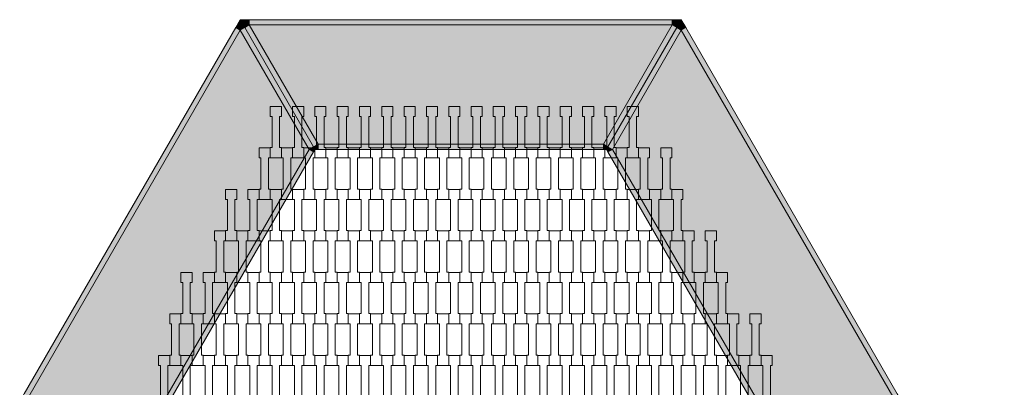
# Model space of a CAD drawing. Units: millimetres. Extents: x 82647 to 93147, y -7722 to 7128.
# Drawn here: x 87150 to 89048, y 1500 to 2208 of the extents above; entities that cross this region are included whole.
import ezdxf

# ---------------------------------------------------------------- set-up
doc = ezdxf.new("R2010")
doc.units = ezdxf.units.MM
doc.header["$MEASUREMENT"] = 0
doc.layers.add('8-Hexo13', color=7, linetype='Continuous')
doc.layers.add('InterSystem-dimension', color=7, linetype='Continuous')
doc.dimstyles.new('GENERATED_STYLE__1', dxfattribs={"dimtxt": 100, "dimasz": 91.78744, "dimexe": 0.18, "dimexo": 50, "dimgap": 0.09, "dimtad": 1, "dimdec": 0, "dimzin": 0, "dimdsep": 46, "dimtxsty": 'Standard', "dimblk": 'ARROWHEAD_5', "dimblk1": 'ARROWHEAD_5', "dimblk2": 'ARROWHEAD_5', "dimcen": 0.09, "dimclrd": 7, "dimclre": 7, "dimclrt": 7, "dimadec": 1, "dimazin": 0, "dimtfac": 1, "dimtdec": 4, "dimtmove": 0, "dimatfit": 3, "dimfxl": 0, "dimtolj": 1, "dimtzin": 0, "dimarcsym": 0})

# ---------------------------------------------------------------- blocks, each defined once
blk = doc.blocks.new('*D1')
at = {"layer": 'InterSystem-dimension', "linetype": 'Continuous', "lineweight": 13}
for points in [[(92382, 4930.6), (92357, 4837.3), (92407, 4837.3)], [(92382, -4930.6), (92407, -4837.3), (92357, -4837.3)]]:
    blk.add_hatch(color=7, dxfattribs=at).paths.add_polyline_path(points)
at = {"layer": 'InterSystem-dimension', "color": 7, "linetype": 'Continuous', "lineweight": 13}
for p, q in [((92472.6, 4930.6), (88330.7, 4930.6)), ((92382, 4930.6), (92357, 4837.3)), ((92382, 4930.6), (92407, 4837.3)), ((92407, 4837.3), (92357, 4837.3)), ((92382, -4837.3), (92382, 4837.3)), ((92382, -4930.6), (92357, -4837.3)), ((92357, -4837.3), (92407, -4837.3)), ((92382, -4930.6), (92407, -4837.3)), ((92472.6, -4930.6), (88330.7, -4930.6))]:
    blk.add_line(p, q, dxfattribs=at)
at = {"layer": 'InterSystem-dimension', "color": 7, "lineweight": 13, "insert": (92362, -151.7), "char_height": 100, "attachment_point": 7, "rotation": 90}
blk.add_mtext('\\A1;{\\pql;\\Ftxt.shx|c238;9861}', dxfattribs=at)
blk = doc.blocks.new('ARROWHEAD_5')
at = {"linetype": 'Continuous', "lineweight": 0}
blk.add_hatch(color=0, dxfattribs=at).paths.add_polyline_path([(-1, 0.2679), (0, 0), (-1, -0.2679)])
at = {"color": 0, "linetype": 'Continuous', "lineweight": 0}
blk.add_line((0, 0), (-1, 0), dxfattribs=at)
blk = doc.blocks.new('*D5')
at = {"layer": 'InterSystem-dimension', "linetype": 'Continuous', "lineweight": 13}
for points in [[(91735.6, 3680.6), (91710.6, 3587.3), (91760.6, 3587.3)], [(91735.6, -3680.6), (91760.6, -3587.3), (91710.6, -3587.3)]]:
    blk.add_hatch(color=7, dxfattribs=at).paths.add_polyline_path(points)
at = {"layer": 'InterSystem-dimension', "color": 7, "linetype": 'Continuous', "lineweight": 13}
for p, q in [((91826.2, 3680.6), (88475, 3680.6)), ((91735.6, 3680.6), (91710.6, 3587.3)), ((91735.6, 3680.6), (91760.6, 3587.3)), ((91760.6, 3587.3), (91710.6, 3587.3)), ((91735.6, -3587.3), (91735.6, 3587.3)), ((91735.6, -3680.6), (91710.6, -3587.3)), ((91710.6, -3587.3), (91760.6, -3587.3)), ((91735.6, -3680.6), (91760.6, -3587.3)), ((91826.2, -3680.6), (88475, -3680.6))]:
    blk.add_line(p, q, dxfattribs=at)
at = {"layer": 'InterSystem-dimension', "color": 7, "lineweight": 13, "insert": (91715.6, -151.7), "char_height": 100, "attachment_point": 7, "rotation": 90}
blk.add_mtext('\\A1;{\\pql;\\Ftxt.shx|c238;7361}', dxfattribs=at)

msp = doc.modelspace()

# ---------------------------------------------------------------- hatches: boundary and pattern name
at = {"layer": '8-Hexo13', "linetype": 'Continuous', "lineweight": 13}
for points in [[(87575, 2188.4), (87575, 2208.4), (87566.3, 2193.4)], [(87575, 2188.4), (87583.7, 2193.4), (87575, 2208.4)], [(87592.3, 2198.4), (87575, 2208.4), (87583.7, 2193.4)], [(87575, 2208.4), (87592.3, 2198.4), (87592.3, 2208.4)], [(87592.3, 2198.4), (88407.7, 2198.4), (88407.7, 2208.4), (87592.3, 2208.4)], [(88425, 2208.4), (88407.7, 2208.4), (88407.7, 2198.4)], [(88407.7, 2198.4), (88416.3, 2193.4), (88425, 2208.4)], [(88425, 2188.4), (88425, 2208.4), (88416.3, 2193.4)], [(88425, 2188.4), (88433.7, 2193.4), (88425, 2208.4)], [(87167.3, 1482.2), (87575, 2188.4), (87566.3, 2193.4), (87158.7, 1487.2)], [(87575, 2188.4), (87167.3, 1482.2), (87432.9, 1482.2), (87707.8, 1958.4)], [(87707.8, 1958.4), (87716.5, 1963.4), (87583.7, 2193.4), (87575, 2188.4)], [(87716.5, 1963.4), (87725.1, 1968.4), (87592.3, 2198.4), (87583.7, 2193.4)], [(88274.9, 1968.4), (88407.7, 2198.4), (87592.3, 2198.4), (87725.1, 1968.4)], [(88283.5, 1963.4), (88416.3, 2193.4), (88407.7, 2198.4), (88274.9, 1968.4)], [(88283.5, 1963.4), (88292.2, 1958.4), (88425, 2188.4), (88416.3, 2193.4)], [(88832.7, 1482.2), (88425, 2188.4), (88292.2, 1958.4), (88567.1, 1482.2)], [(88832.7, 1482.2), (88841.3, 1487.2), (88433.7, 2193.4), (88425, 2188.4)], [(87441.6, 1477.2), (87716.5, 1953.4), (87707.8, 1958.4), (87432.9, 1482.2)], [(87707.8, 1958.4), (87719.3, 1958.4), (87716.5, 1963.4)], [(87719.3, 1958.4), (87707.8, 1958.4), (87716.5, 1953.4)], [(87719.3, 1958.4), (87725.1, 1968.4), (87716.5, 1963.4)], [(87719.3, 1958.4), (87725.1, 1958.4), (87725.1, 1968.4)], [(87725.1, 1958.4), (88274.9, 1958.4), (88274.9, 1968.4), (87725.1, 1968.4)], [(88274.9, 1958.4), (88280.7, 1958.4), (88274.9, 1968.4)], [(88274.9, 1968.4), (88280.7, 1958.4), (88283.5, 1963.4)], [(88292.2, 1958.4), (88283.5, 1963.4), (88280.7, 1958.4)], [(88283.5, 1953.4), (88292.2, 1958.4), (88280.7, 1958.4)], [(88283.5, 1953.4), (88558.4, 1477.2), (88567.1, 1482.2), (88292.2, 1958.4)]]:
    msp.add_hatch(color=255, dxfattribs=at).paths.add_polyline_path(points)

# ---------------------------------------------------------------- linework, layer by layer
at = {"layer": '8-Hexo13', "color": 7, "linetype": 'Continuous', "lineweight": 13, "flags": 128}
for points in [[(87575, 2208.4), (87566.3, 2193.4), (87158.7, 1487.2), (87150, 1472.2)], [(87575, 2208.4), (87583.7, 2193.4), (87716.5, 1963.4), (87719.3, 1958.4)], [(87575, 2208.4), (87575, 2188.4)], [(87575, 2208.4), (87583.7, 2193.4), (87716.5, 1963.4), (87719.3, 1958.4)], [(87575, 2208.4), (87592.3, 2198.4)], [(87575, 2208.4), (87592.3, 2208.4), (88407.7, 2208.4), (88425, 2208.4)], [(87592.3, 2198.4), (87592.3, 2208.4)], [(88280.7, 1958.4), (88283.5, 1963.4), (88416.3, 2193.4), (88425, 2208.4)], [(88280.7, 1958.4), (88283.5, 1963.4), (88416.3, 2193.4), (88425, 2208.4)], [(88425, 2208.4), (88407.7, 2198.4)], [(88407.7, 2198.4), (88407.7, 2208.4)], [(88850, 1472.2), (88841.3, 1487.2), (88433.7, 2193.4), (88425, 2208.4)], [(88425, 2208.4), (88425, 2188.4)], [(87575, 2188.4), (87167.3, 1482.2)], [(87575, 2188.4), (87566.3, 2193.4)], [(87575, 2188.4), (87583.7, 2193.4)], [(87707.8, 1958.4), (87575, 2188.4)], [(87592.3, 2198.4), (87583.7, 2193.4)], [(87592.3, 2198.4), (88407.7, 2198.4)], [(87725.1, 1968.4), (87592.3, 2198.4)], [(88274.9, 1968.4), (88407.7, 2198.4)], [(88292.2, 1958.4), (88425, 2188.4)], [(88407.7, 2198.4), (88416.3, 2193.4)], [(88425, 2188.4), (88416.3, 2193.4)], [(88425, 2188.4), (88433.7, 2193.4)], [(88832.7, 1482.2), (88425, 2188.4)], [(87707.8, 1958.4), (87432.9, 1482.2)], [(87719.3, 1958.4), (87716.5, 1953.4), (87441.6, 1477.2), (87438.7, 1472.2)], [(87716.5, 1963.4), (87707.8, 1958.4)], [(87719.3, 1958.4), (87707.8, 1958.4)], [(87707.8, 1958.4), (87716.5, 1953.4)], [(87716.5, 1963.4), (87725.1, 1968.4)], [(87719.3, 1958.4), (87725.1, 1968.4)], [(88280.7, 1958.4), (88274.9, 1958.4), (87725.1, 1958.4), (87719.3, 1958.4)], [(87725.1, 1968.4), (87725.1, 1958.4)], [(87725.1, 1968.4), (88274.9, 1968.4)], [(88274.9, 1968.4), (88280.7, 1958.4)], [(88274.9, 1968.4), (88283.5, 1963.4)], [(88274.9, 1958.4), (88274.9, 1968.4)], [(88561.3, 1472.2), (88558.4, 1477.2), (88283.5, 1953.4), (88280.7, 1958.4)], [(88292.2, 1958.4), (88280.7, 1958.4)], [(88292.2, 1958.4), (88283.5, 1963.4)], [(88283.5, 1953.4), (88292.2, 1958.4)], [(88567.1, 1482.2), (88292.2, 1958.4)]]:
    msp.add_lwpolyline(points, dxfattribs=at)
for points in [[(87654.3, 1941.9), (87632.8, 1941.9), (87632.8, 1961.9), (87636.3, 1961.9), (87636.3, 2021.9), (87632.8, 2021.9), (87632.8, 2041.2), (87654.3, 2041.2), (87654.3, 2021.9), (87650.8, 2021.9), (87650.8, 1961.9), (87654.3, 1961.9)], [(87697.3, 1941.9), (87675.8, 1941.9), (87675.8, 1961.9), (87679.3, 1961.9), (87679.3, 2021.9), (87675.8, 2021.9), (87675.8, 2041.2), (87697.3, 2041.2), (87697.3, 2021.9), (87693.8, 2021.9), (87693.8, 1961.9), (87697.3, 1961.9)], [(87740.3, 1941.9), (87718.8, 1941.9), (87718.8, 1961.9), (87722.3, 1961.9), (87722.3, 2021.9), (87718.8, 2021.9), (87718.8, 2041.2), (87740.3, 2041.2), (87740.3, 2021.9), (87736.8, 2021.9), (87736.8, 1961.9), (87740.3, 1961.9)], [(87783.3, 1941.9), (87761.8, 1941.9), (87761.8, 1961.9), (87765.3, 1961.9), (87765.3, 2021.9), (87761.8, 2021.9), (87761.8, 2041.2), (87783.3, 2041.2), (87783.3, 2021.9), (87779.8, 2021.9), (87779.8, 1961.9), (87783.3, 1961.9)], [(87826.3, 1941.9), (87804.8, 1941.9), (87804.8, 1961.9), (87808.3, 1961.9), (87808.3, 2021.9), (87804.8, 2021.9), (87804.8, 2041.2), (87826.3, 2041.2), (87826.3, 2021.9), (87822.8, 2021.9), (87822.8, 1961.9), (87826.3, 1961.9)], [(87869.3, 1941.9), (87847.8, 1941.9), (87847.8, 1961.9), (87851.3, 1961.9), (87851.3, 2021.9), (87847.8, 2021.9), (87847.8, 2041.2), (87869.3, 2041.2), (87869.3, 2021.9), (87865.8, 2021.9), (87865.8, 1961.9), (87869.3, 1961.9)], [(87912.3, 1941.9), (87890.8, 1941.9), (87890.8, 1961.9), (87894.3, 1961.9), (87894.3, 2021.9), (87890.8, 2021.9), (87890.8, 2041.2), (87912.3, 2041.2), (87912.3, 2021.9), (87908.8, 2021.9), (87908.8, 1961.9), (87912.3, 1961.9)], [(87955.3, 1941.9), (87933.8, 1941.9), (87933.8, 1961.9), (87937.3, 1961.9), (87937.3, 2021.9), (87933.8, 2021.9), (87933.8, 2041.2), (87955.3, 2041.2), (87955.3, 2021.9), (87951.8, 2021.9), (87951.8, 1961.9), (87955.3, 1961.9)], [(87998.3, 1941.9), (87976.8, 1941.9), (87976.8, 1961.9), (87980.3, 1961.9), (87980.3, 2021.9), (87976.8, 2021.9), (87976.8, 2041.2), (87998.3, 2041.2), (87998.3, 2021.9), (87994.8, 2021.9), (87994.8, 1961.9), (87998.3, 1961.9)], [(88041.3, 1941.9), (88019.8, 1941.9), (88019.8, 1961.9), (88023.3, 1961.9), (88023.3, 2021.9), (88019.8, 2021.9), (88019.8, 2041.2), (88041.3, 2041.2), (88041.3, 2021.9), (88037.8, 2021.9), (88037.8, 1961.9), (88041.3, 1961.9)], [(88084.3, 1941.9), (88062.8, 1941.9), (88062.8, 1961.9), (88066.3, 1961.9), (88066.3, 2021.9), (88062.8, 2021.9), (88062.8, 2041.2), (88084.3, 2041.2), (88084.3, 2021.9), (88080.8, 2021.9), (88080.8, 1961.9), (88084.3, 1961.9)], [(88127.3, 1941.9), (88105.8, 1941.9), (88105.8, 1961.9), (88109.3, 1961.9), (88109.3, 2021.9), (88105.8, 2021.9), (88105.8, 2041.2), (88127.3, 2041.2), (88127.3, 2021.9), (88123.8, 2021.9), (88123.8, 1961.9), (88127.3, 1961.9)], [(88170.3, 1941.9), (88148.8, 1941.9), (88148.8, 1961.9), (88152.3, 1961.9), (88152.3, 2021.9), (88148.8, 2021.9), (88148.8, 2041.2), (88170.3, 2041.2), (88170.3, 2021.9), (88166.8, 2021.9), (88166.8, 1961.9), (88170.3, 1961.9)], [(88213.3, 1941.9), (88191.8, 1941.9), (88191.8, 1961.9), (88195.3, 1961.9), (88195.3, 2021.9), (88191.8, 2021.9), (88191.8, 2041.2), (88213.3, 2041.2), (88213.3, 2021.9), (88209.8, 2021.9), (88209.8, 1961.9), (88213.3, 1961.9)], [(88256.3, 1941.9), (88234.8, 1941.9), (88234.8, 1961.9), (88238.3, 1961.9), (88238.3, 2021.9), (88234.8, 2021.9), (88234.8, 2041.2), (88256.3, 2041.2), (88256.3, 2021.9), (88252.8, 2021.9), (88252.8, 1961.9), (88256.3, 1961.9)], [(88299.3, 1941.9), (88277.8, 1941.9), (88277.8, 1961.9), (88281.3, 1961.9), (88281.3, 2021.9), (88277.8, 2021.9), (88277.8, 2041.2), (88299.3, 2041.2), (88299.3, 2021.9), (88295.8, 2021.9), (88295.8, 1961.9), (88299.3, 1961.9)], [(88342.3, 1941.9), (88320.8, 1941.9), (88320.8, 1961.9), (88324.3, 1961.9), (88324.3, 2021.9), (88320.8, 2021.9), (88320.8, 2041.2), (88342.3, 2041.2), (88342.3, 2021.9), (88338.8, 2021.9), (88338.8, 1961.9), (88342.3, 1961.9)], [(87632.8, 1861.9), (87611.3, 1861.9), (87611.3, 1881.9), (87614.8, 1881.9), (87614.8, 1941.9), (87611.3, 1941.9), (87611.3, 1961.2), (87632.8, 1961.2), (87632.8, 1941.9), (87629.3, 1941.9), (87629.3, 1881.9), (87632.8, 1881.9)], [(87675.8, 1861.9), (87654.3, 1861.9), (87654.3, 1881.9), (87657.8, 1881.9), (87657.8, 1941.9), (87654.3, 1941.9), (87654.3, 1961.2), (87675.8, 1961.2), (87675.8, 1941.9), (87672.3, 1941.9), (87672.3, 1881.9), (87675.8, 1881.9)], [(87718.8, 1861.9), (87697.3, 1861.9), (87697.3, 1881.9), (87700.8, 1881.9), (87700.8, 1941.9), (87697.3, 1941.9), (87697.3, 1961.2), (87718.8, 1961.2), (87718.8, 1941.9), (87715.3, 1941.9), (87715.3, 1881.9), (87718.8, 1881.9)], [(87761.8, 1861.9), (87740.3, 1861.9), (87740.3, 1881.9), (87743.8, 1881.9), (87743.8, 1941.9), (87740.3, 1941.9), (87740.3, 1961.2), (87761.8, 1961.2), (87761.8, 1941.9), (87758.3, 1941.9), (87758.3, 1881.9), (87761.8, 1881.9)], [(87804.8, 1861.9), (87783.3, 1861.9), (87783.3, 1881.9), (87786.8, 1881.9), (87786.8, 1941.9), (87783.3, 1941.9), (87783.3, 1961.2), (87804.8, 1961.2), (87804.8, 1941.9), (87801.3, 1941.9), (87801.3, 1881.9), (87804.8, 1881.9)], [(87847.8, 1861.9), (87826.3, 1861.9), (87826.3, 1881.9), (87829.8, 1881.9), (87829.8, 1941.9), (87826.3, 1941.9), (87826.3, 1961.2), (87847.8, 1961.2), (87847.8, 1941.9), (87844.3, 1941.9), (87844.3, 1881.9), (87847.8, 1881.9)], [(87890.8, 1861.9), (87869.3, 1861.9), (87869.3, 1881.9), (87872.8, 1881.9), (87872.8, 1941.9), (87869.3, 1941.9), (87869.3, 1961.2), (87890.8, 1961.2), (87890.8, 1941.9), (87887.3, 1941.9), (87887.3, 1881.9), (87890.8, 1881.9)], [(87933.8, 1861.9), (87912.3, 1861.9), (87912.3, 1881.9), (87915.8, 1881.9), (87915.8, 1941.9), (87912.3, 1941.9), (87912.3, 1961.2), (87933.8, 1961.2), (87933.8, 1941.9), (87930.3, 1941.9), (87930.3, 1881.9), (87933.8, 1881.9)], [(87976.8, 1861.9), (87955.3, 1861.9), (87955.3, 1881.9), (87958.8, 1881.9), (87958.8, 1941.9), (87955.3, 1941.9), (87955.3, 1961.2), (87976.8, 1961.2), (87976.8, 1941.9), (87973.3, 1941.9), (87973.3, 1881.9), (87976.8, 1881.9)], [(88019.8, 1861.9), (87998.3, 1861.9), (87998.3, 1881.9), (88001.8, 1881.9), (88001.8, 1941.9), (87998.3, 1941.9), (87998.3, 1961.2), (88019.8, 1961.2), (88019.8, 1941.9), (88016.3, 1941.9), (88016.3, 1881.9), (88019.8, 1881.9)], [(88062.8, 1861.9), (88041.3, 1861.9), (88041.3, 1881.9), (88044.8, 1881.9), (88044.8, 1941.9), (88041.3, 1941.9), (88041.3, 1961.2), (88062.8, 1961.2), (88062.8, 1941.9), (88059.3, 1941.9), (88059.3, 1881.9), (88062.8, 1881.9)], [(88105.8, 1861.9), (88084.3, 1861.9), (88084.3, 1881.9), (88087.8, 1881.9), (88087.8, 1941.9), (88084.3, 1941.9), (88084.3, 1961.2), (88105.8, 1961.2), (88105.8, 1941.9), (88102.3, 1941.9), (88102.3, 1881.9), (88105.8, 1881.9)], [(88148.8, 1861.9), (88127.3, 1861.9), (88127.3, 1881.9), (88130.8, 1881.9), (88130.8, 1941.9), (88127.3, 1941.9), (88127.3, 1961.2), (88148.8, 1961.2), (88148.8, 1941.9), (88145.3, 1941.9), (88145.3, 1881.9), (88148.8, 1881.9)], [(88191.8, 1861.9), (88170.3, 1861.9), (88170.3, 1881.9), (88173.8, 1881.9), (88173.8, 1941.9), (88170.3, 1941.9), (88170.3, 1961.2), (88191.8, 1961.2), (88191.8, 1941.9), (88188.3, 1941.9), (88188.3, 1881.9), (88191.8, 1881.9)], [(88234.8, 1861.9), (88213.3, 1861.9), (88213.3, 1881.9), (88216.8, 1881.9), (88216.8, 1941.9), (88213.3, 1941.9), (88213.3, 1961.2), (88234.8, 1961.2), (88234.8, 1941.9), (88231.3, 1941.9), (88231.3, 1881.9), (88234.8, 1881.9)], [(88277.8, 1861.9), (88256.3, 1861.9), (88256.3, 1881.9), (88259.8, 1881.9), (88259.8, 1941.9), (88256.3, 1941.9), (88256.3, 1961.2), (88277.8, 1961.2), (88277.8, 1941.9), (88274.3, 1941.9), (88274.3, 1881.9), (88277.8, 1881.9)], [(88320.8, 1861.9), (88299.3, 1861.9), (88299.3, 1881.9), (88302.8, 1881.9), (88302.8, 1941.9), (88299.3, 1941.9), (88299.3, 1961.2), (88320.8, 1961.2), (88320.8, 1941.9), (88317.3, 1941.9), (88317.3, 1881.9), (88320.8, 1881.9)], [(88363.8, 1861.9), (88342.3, 1861.9), (88342.3, 1881.9), (88345.8, 1881.9), (88345.8, 1941.9), (88342.3, 1941.9), (88342.3, 1961.2), (88363.8, 1961.2), (88363.8, 1941.9), (88360.3, 1941.9), (88360.3, 1881.9), (88363.8, 1881.9)], [(88406.8, 1861.9), (88385.3, 1861.9), (88385.3, 1881.9), (88388.8, 1881.9), (88388.8, 1941.9), (88385.3, 1941.9), (88385.3, 1961.2), (88406.8, 1961.2), (88406.8, 1941.9), (88403.3, 1941.9), (88403.3, 1881.9), (88406.8, 1881.9)], [(87568.3, 1781.9), (87546.8, 1781.9), (87546.8, 1801.9), (87550.3, 1801.9), (87550.3, 1861.9), (87546.8, 1861.9), (87546.8, 1881.2), (87568.3, 1881.2), (87568.3, 1861.9), (87564.8, 1861.9), (87564.8, 1801.9), (87568.3, 1801.9)], [(87611.3, 1781.9), (87589.8, 1781.9), (87589.8, 1801.9), (87593.3, 1801.9), (87593.3, 1861.9), (87589.8, 1861.9), (87589.8, 1881.2), (87611.3, 1881.2), (87611.3, 1861.9), (87607.8, 1861.9), (87607.8, 1801.9), (87611.3, 1801.9)], [(87654.3, 1781.9), (87632.8, 1781.9), (87632.8, 1801.9), (87636.3, 1801.9), (87636.3, 1861.9), (87632.8, 1861.9), (87632.8, 1881.2), (87654.3, 1881.2), (87654.3, 1861.9), (87650.8, 1861.9), (87650.8, 1801.9), (87654.3, 1801.9)], [(87697.3, 1781.9), (87675.8, 1781.9), (87675.8, 1801.9), (87679.3, 1801.9), (87679.3, 1861.9), (87675.8, 1861.9), (87675.8, 1881.2), (87697.3, 1881.2), (87697.3, 1861.9), (87693.8, 1861.9), (87693.8, 1801.9), (87697.3, 1801.9)], [(87740.3, 1781.9), (87718.8, 1781.9), (87718.8, 1801.9), (87722.3, 1801.9), (87722.3, 1861.9), (87718.8, 1861.9), (87718.8, 1881.2), (87740.3, 1881.2), (87740.3, 1861.9), (87736.8, 1861.9), (87736.8, 1801.9), (87740.3, 1801.9)], [(87783.3, 1781.9), (87761.8, 1781.9), (87761.8, 1801.9), (87765.3, 1801.9), (87765.3, 1861.9), (87761.8, 1861.9), (87761.8, 1881.2), (87783.3, 1881.2), (87783.3, 1861.9), (87779.8, 1861.9), (87779.8, 1801.9), (87783.3, 1801.9)], [(87826.3, 1781.9), (87804.8, 1781.9), (87804.8, 1801.9), (87808.3, 1801.9), (87808.3, 1861.9), (87804.8, 1861.9), (87804.8, 1881.2), (87826.3, 1881.2), (87826.3, 1861.9), (87822.8, 1861.9), (87822.8, 1801.9), (87826.3, 1801.9)], [(87869.3, 1781.9), (87847.8, 1781.9), (87847.8, 1801.9), (87851.3, 1801.9), (87851.3, 1861.9), (87847.8, 1861.9), (87847.8, 1881.2), (87869.3, 1881.2), (87869.3, 1861.9), (87865.8, 1861.9), (87865.8, 1801.9), (87869.3, 1801.9)], [(87912.3, 1781.9), (87890.8, 1781.9), (87890.8, 1801.9), (87894.3, 1801.9), (87894.3, 1861.9), (87890.8, 1861.9), (87890.8, 1881.2), (87912.3, 1881.2), (87912.3, 1861.9), (87908.8, 1861.9), (87908.8, 1801.9), (87912.3, 1801.9)], [(87955.3, 1781.9), (87933.8, 1781.9), (87933.8, 1801.9), (87937.3, 1801.9), (87937.3, 1861.9), (87933.8, 1861.9), (87933.8, 1881.2), (87955.3, 1881.2), (87955.3, 1861.9), (87951.8, 1861.9), (87951.8, 1801.9), (87955.3, 1801.9)], [(87998.3, 1781.9), (87976.8, 1781.9), (87976.8, 1801.9), (87980.3, 1801.9), (87980.3, 1861.9), (87976.8, 1861.9), (87976.8, 1881.2), (87998.3, 1881.2), (87998.3, 1861.9), (87994.8, 1861.9), (87994.8, 1801.9), (87998.3, 1801.9)], [(88041.3, 1781.9), (88019.8, 1781.9), (88019.8, 1801.9), (88023.3, 1801.9), (88023.3, 1861.9), (88019.8, 1861.9), (88019.8, 1881.2), (88041.3, 1881.2), (88041.3, 1861.9), (88037.8, 1861.9), (88037.8, 1801.9), (88041.3, 1801.9)], [(88084.3, 1781.9), (88062.8, 1781.9), (88062.8, 1801.9), (88066.3, 1801.9), (88066.3, 1861.9), (88062.8, 1861.9), (88062.8, 1881.2), (88084.3, 1881.2), (88084.3, 1861.9), (88080.8, 1861.9), (88080.8, 1801.9), (88084.3, 1801.9)], [(88127.3, 1781.9), (88105.8, 1781.9), (88105.8, 1801.9), (88109.3, 1801.9), (88109.3, 1861.9), (88105.8, 1861.9), (88105.8, 1881.2), (88127.3, 1881.2), (88127.3, 1861.9), (88123.8, 1861.9), (88123.8, 1801.9), (88127.3, 1801.9)], [(88170.3, 1781.9), (88148.8, 1781.9), (88148.8, 1801.9), (88152.3, 1801.9), (88152.3, 1861.9), (88148.8, 1861.9), (88148.8, 1881.2), (88170.3, 1881.2), (88170.3, 1861.9), (88166.8, 1861.9), (88166.8, 1801.9), (88170.3, 1801.9)], [(88213.3, 1781.9), (88191.8, 1781.9), (88191.8, 1801.9), (88195.3, 1801.9), (88195.3, 1861.9), (88191.8, 1861.9), (88191.8, 1881.2), (88213.3, 1881.2), (88213.3, 1861.9), (88209.8, 1861.9), (88209.8, 1801.9), (88213.3, 1801.9)], [(88256.3, 1781.9), (88234.8, 1781.9), (88234.8, 1801.9), (88238.3, 1801.9), (88238.3, 1861.9), (88234.8, 1861.9), (88234.8, 1881.2), (88256.3, 1881.2), (88256.3, 1861.9), (88252.8, 1861.9), (88252.8, 1801.9), (88256.3, 1801.9)], [(88299.3, 1781.9), (88277.8, 1781.9), (88277.8, 1801.9), (88281.3, 1801.9), (88281.3, 1861.9), (88277.8, 1861.9), (88277.8, 1881.2), (88299.3, 1881.2), (88299.3, 1861.9), (88295.8, 1861.9), (88295.8, 1801.9), (88299.3, 1801.9)], [(88342.3, 1781.9), (88320.8, 1781.9), (88320.8, 1801.9), (88324.3, 1801.9), (88324.3, 1861.9), (88320.8, 1861.9), (88320.8, 1881.2), (88342.3, 1881.2), (88342.3, 1861.9), (88338.8, 1861.9), (88338.8, 1801.9), (88342.3, 1801.9)], [(88385.3, 1781.9), (88363.8, 1781.9), (88363.8, 1801.9), (88367.3, 1801.9), (88367.3, 1861.9), (88363.8, 1861.9), (88363.8, 1881.2), (88385.3, 1881.2), (88385.3, 1861.9), (88381.8, 1861.9), (88381.8, 1801.9), (88385.3, 1801.9)], [(88428.3, 1781.9), (88406.8, 1781.9), (88406.8, 1801.9), (88410.3, 1801.9), (88410.3, 1861.9), (88406.8, 1861.9), (88406.8, 1881.2), (88428.3, 1881.2), (88428.3, 1861.9), (88424.8, 1861.9), (88424.8, 1801.9), (88428.3, 1801.9)], [(87546.8, 1701.9), (87525.3, 1701.9), (87525.3, 1721.9), (87528.8, 1721.9), (87528.8, 1781.9), (87525.3, 1781.9), (87525.3, 1801.2), (87546.8, 1801.2), (87546.8, 1781.9), (87543.3, 1781.9), (87543.3, 1721.9), (87546.8, 1721.9)], [(87589.8, 1701.9), (87568.3, 1701.9), (87568.3, 1721.9), (87571.8, 1721.9), (87571.8, 1781.9), (87568.3, 1781.9), (87568.3, 1801.2), (87589.8, 1801.2), (87589.8, 1781.9), (87586.3, 1781.9), (87586.3, 1721.9), (87589.8, 1721.9)], [(87632.8, 1701.9), (87611.3, 1701.9), (87611.3, 1721.9), (87614.8, 1721.9), (87614.8, 1781.9), (87611.3, 1781.9), (87611.3, 1801.2), (87632.8, 1801.2), (87632.8, 1781.9), (87629.3, 1781.9), (87629.3, 1721.9), (87632.8, 1721.9)], [(87675.8, 1701.9), (87654.3, 1701.9), (87654.3, 1721.9), (87657.8, 1721.9), (87657.8, 1781.9), (87654.3, 1781.9), (87654.3, 1801.2), (87675.8, 1801.2), (87675.8, 1781.9), (87672.3, 1781.9), (87672.3, 1721.9), (87675.8, 1721.9)], [(87718.8, 1701.9), (87697.3, 1701.9), (87697.3, 1721.9), (87700.8, 1721.9), (87700.8, 1781.9), (87697.3, 1781.9), (87697.3, 1801.2), (87718.8, 1801.2), (87718.8, 1781.9), (87715.3, 1781.9), (87715.3, 1721.9), (87718.8, 1721.9)], [(87761.8, 1701.9), (87740.3, 1701.9), (87740.3, 1721.9), (87743.8, 1721.9), (87743.8, 1781.9), (87740.3, 1781.9), (87740.3, 1801.2), (87761.8, 1801.2), (87761.8, 1781.9), (87758.3, 1781.9), (87758.3, 1721.9), (87761.8, 1721.9)], [(87804.8, 1701.9), (87783.3, 1701.9), (87783.3, 1721.9), (87786.8, 1721.9), (87786.8, 1781.9), (87783.3, 1781.9), (87783.3, 1801.2), (87804.8, 1801.2), (87804.8, 1781.9), (87801.3, 1781.9), (87801.3, 1721.9), (87804.8, 1721.9)], [(87847.8, 1701.9), (87826.3, 1701.9), (87826.3, 1721.9), (87829.8, 1721.9), (87829.8, 1781.9), (87826.3, 1781.9), (87826.3, 1801.2), (87847.8, 1801.2), (87847.8, 1781.9), (87844.3, 1781.9), (87844.3, 1721.9), (87847.8, 1721.9)], [(87890.8, 1701.9), (87869.3, 1701.9), (87869.3, 1721.9), (87872.8, 1721.9), (87872.8, 1781.9), (87869.3, 1781.9), (87869.3, 1801.2), (87890.8, 1801.2), (87890.8, 1781.9), (87887.3, 1781.9), (87887.3, 1721.9), (87890.8, 1721.9)], [(87933.8, 1701.9), (87912.3, 1701.9), (87912.3, 1721.9), (87915.8, 1721.9), (87915.8, 1781.9), (87912.3, 1781.9), (87912.3, 1801.2), (87933.8, 1801.2), (87933.8, 1781.9), (87930.3, 1781.9), (87930.3, 1721.9), (87933.8, 1721.9)], [(87976.8, 1701.9), (87955.3, 1701.9), (87955.3, 1721.9), (87958.8, 1721.9), (87958.8, 1781.9), (87955.3, 1781.9), (87955.3, 1801.2), (87976.8, 1801.2), (87976.8, 1781.9), (87973.3, 1781.9), (87973.3, 1721.9), (87976.8, 1721.9)], [(88019.8, 1701.9), (87998.3, 1701.9), (87998.3, 1721.9), (88001.8, 1721.9), (88001.8, 1781.9), (87998.3, 1781.9), (87998.3, 1801.2), (88019.8, 1801.2), (88019.8, 1781.9), (88016.3, 1781.9), (88016.3, 1721.9), (88019.8, 1721.9)], [(88062.8, 1701.9), (88041.3, 1701.9), (88041.3, 1721.9), (88044.8, 1721.9), (88044.8, 1781.9), (88041.3, 1781.9), (88041.3, 1801.2), (88062.8, 1801.2), (88062.8, 1781.9), (88059.3, 1781.9), (88059.3, 1721.9), (88062.8, 1721.9)], [(88105.8, 1701.9), (88084.3, 1701.9), (88084.3, 1721.9), (88087.8, 1721.9), (88087.8, 1781.9), (88084.3, 1781.9), (88084.3, 1801.2), (88105.8, 1801.2), (88105.8, 1781.9), (88102.3, 1781.9), (88102.3, 1721.9), (88105.8, 1721.9)], [(88148.8, 1701.9), (88127.3, 1701.9), (88127.3, 1721.9), (88130.8, 1721.9), (88130.8, 1781.9), (88127.3, 1781.9), (88127.3, 1801.2), (88148.8, 1801.2), (88148.8, 1781.9), (88145.3, 1781.9), (88145.3, 1721.9), (88148.8, 1721.9)], [(88191.8, 1701.9), (88170.3, 1701.9), (88170.3, 1721.9), (88173.8, 1721.9), (88173.8, 1781.9), (88170.3, 1781.9), (88170.3, 1801.2), (88191.8, 1801.2), (88191.8, 1781.9), (88188.3, 1781.9), (88188.3, 1721.9), (88191.8, 1721.9)], [(88234.8, 1701.9), (88213.3, 1701.9), (88213.3, 1721.9), (88216.8, 1721.9), (88216.8, 1781.9), (88213.3, 1781.9), (88213.3, 1801.2), (88234.8, 1801.2), (88234.8, 1781.9), (88231.3, 1781.9), (88231.3, 1721.9), (88234.8, 1721.9)], [(88277.8, 1701.9), (88256.3, 1701.9), (88256.3, 1721.9), (88259.8, 1721.9), (88259.8, 1781.9), (88256.3, 1781.9), (88256.3, 1801.2), (88277.8, 1801.2), (88277.8, 1781.9), (88274.3, 1781.9), (88274.3, 1721.9), (88277.8, 1721.9)], [(88320.8, 1701.9), (88299.3, 1701.9), (88299.3, 1721.9), (88302.8, 1721.9), (88302.8, 1781.9), (88299.3, 1781.9), (88299.3, 1801.2), (88320.8, 1801.2), (88320.8, 1781.9), (88317.3, 1781.9), (88317.3, 1721.9), (88320.8, 1721.9)], [(88363.8, 1701.9), (88342.3, 1701.9), (88342.3, 1721.9), (88345.8, 1721.9), (88345.8, 1781.9), (88342.3, 1781.9), (88342.3, 1801.2), (88363.8, 1801.2), (88363.8, 1781.9), (88360.3, 1781.9), (88360.3, 1721.9), (88363.8, 1721.9)], [(88406.8, 1701.9), (88385.3, 1701.9), (88385.3, 1721.9), (88388.8, 1721.9), (88388.8, 1781.9), (88385.3, 1781.9), (88385.3, 1801.2), (88406.8, 1801.2), (88406.8, 1781.9), (88403.3, 1781.9), (88403.3, 1721.9), (88406.8, 1721.9)], [(88449.8, 1701.9), (88428.3, 1701.9), (88428.3, 1721.9), (88431.8, 1721.9), (88431.8, 1781.9), (88428.3, 1781.9), (88428.3, 1801.2), (88449.8, 1801.2), (88449.8, 1781.9), (88446.3, 1781.9), (88446.3, 1721.9), (88449.8, 1721.9)], [(88492.8, 1701.9), (88471.3, 1701.9), (88471.3, 1721.9), (88474.8, 1721.9), (88474.8, 1781.9), (88471.3, 1781.9), (88471.3, 1801.2), (88492.8, 1801.2), (88492.8, 1781.9), (88489.3, 1781.9), (88489.3, 1721.9), (88492.8, 1721.9)], [(87482.3, 1621.9), (87460.8, 1621.9), (87460.8, 1641.9), (87464.3, 1641.9), (87464.3, 1701.9), (87460.8, 1701.9), (87460.8, 1721.2), (87482.3, 1721.2), (87482.3, 1701.9), (87478.8, 1701.9), (87478.8, 1641.9), (87482.3, 1641.9)], [(87525.3, 1621.9), (87503.8, 1621.9), (87503.8, 1641.9), (87507.3, 1641.9), (87507.3, 1701.9), (87503.8, 1701.9), (87503.8, 1721.2), (87525.3, 1721.2), (87525.3, 1701.9), (87521.8, 1701.9), (87521.8, 1641.9), (87525.3, 1641.9)], [(87568.3, 1621.9), (87546.8, 1621.9), (87546.8, 1641.9), (87550.3, 1641.9), (87550.3, 1701.9), (87546.8, 1701.9), (87546.8, 1721.2), (87568.3, 1721.2), (87568.3, 1701.9), (87564.8, 1701.9), (87564.8, 1641.9), (87568.3, 1641.9)], [(87611.3, 1621.9), (87589.8, 1621.9), (87589.8, 1641.9), (87593.3, 1641.9), (87593.3, 1701.9), (87589.8, 1701.9), (87589.8, 1721.2), (87611.3, 1721.2), (87611.3, 1701.9), (87607.8, 1701.9), (87607.8, 1641.9), (87611.3, 1641.9)], [(87654.3, 1621.9), (87632.8, 1621.9), (87632.8, 1641.9), (87636.3, 1641.9), (87636.3, 1701.9), (87632.8, 1701.9), (87632.8, 1721.2), (87654.3, 1721.2), (87654.3, 1701.9), (87650.8, 1701.9), (87650.8, 1641.9), (87654.3, 1641.9)], [(87697.3, 1621.9), (87675.8, 1621.9), (87675.8, 1641.9), (87679.3, 1641.9), (87679.3, 1701.9), (87675.8, 1701.9), (87675.8, 1721.2), (87697.3, 1721.2), (87697.3, 1701.9), (87693.8, 1701.9), (87693.8, 1641.9), (87697.3, 1641.9)], [(87740.3, 1621.9), (87718.8, 1621.9), (87718.8, 1641.9), (87722.3, 1641.9), (87722.3, 1701.9), (87718.8, 1701.9), (87718.8, 1721.2), (87740.3, 1721.2), (87740.3, 1701.9), (87736.8, 1701.9), (87736.8, 1641.9), (87740.3, 1641.9)], [(87783.3, 1621.9), (87761.8, 1621.9), (87761.8, 1641.9), (87765.3, 1641.9), (87765.3, 1701.9), (87761.8, 1701.9), (87761.8, 1721.2), (87783.3, 1721.2), (87783.3, 1701.9), (87779.8, 1701.9), (87779.8, 1641.9), (87783.3, 1641.9)], [(87826.3, 1621.9), (87804.8, 1621.9), (87804.8, 1641.9), (87808.3, 1641.9), (87808.3, 1701.9), (87804.8, 1701.9), (87804.8, 1721.2), (87826.3, 1721.2), (87826.3, 1701.9), (87822.8, 1701.9), (87822.8, 1641.9), (87826.3, 1641.9)], [(87869.3, 1621.9), (87847.8, 1621.9), (87847.8, 1641.9), (87851.3, 1641.9), (87851.3, 1701.9), (87847.8, 1701.9), (87847.8, 1721.2), (87869.3, 1721.2), (87869.3, 1701.9), (87865.8, 1701.9), (87865.8, 1641.9), (87869.3, 1641.9)], [(87912.3, 1621.9), (87890.8, 1621.9), (87890.8, 1641.9), (87894.3, 1641.9), (87894.3, 1701.9), (87890.8, 1701.9), (87890.8, 1721.2), (87912.3, 1721.2), (87912.3, 1701.9), (87908.8, 1701.9), (87908.8, 1641.9), (87912.3, 1641.9)], [(87955.3, 1621.9), (87933.8, 1621.9), (87933.8, 1641.9), (87937.3, 1641.9), (87937.3, 1701.9), (87933.8, 1701.9), (87933.8, 1721.2), (87955.3, 1721.2), (87955.3, 1701.9), (87951.8, 1701.9), (87951.8, 1641.9), (87955.3, 1641.9)], [(87998.3, 1621.9), (87976.8, 1621.9), (87976.8, 1641.9), (87980.3, 1641.9), (87980.3, 1701.9), (87976.8, 1701.9), (87976.8, 1721.2), (87998.3, 1721.2), (87998.3, 1701.9), (87994.8, 1701.9), (87994.8, 1641.9), (87998.3, 1641.9)], [(88041.3, 1621.9), (88019.8, 1621.9), (88019.8, 1641.9), (88023.3, 1641.9), (88023.3, 1701.9), (88019.8, 1701.9), (88019.8, 1721.2), (88041.3, 1721.2), (88041.3, 1701.9), (88037.8, 1701.9), (88037.8, 1641.9), (88041.3, 1641.9)], [(88084.3, 1621.9), (88062.8, 1621.9), (88062.8, 1641.9), (88066.3, 1641.9), (88066.3, 1701.9), (88062.8, 1701.9), (88062.8, 1721.2), (88084.3, 1721.2), (88084.3, 1701.9), (88080.8, 1701.9), (88080.8, 1641.9), (88084.3, 1641.9)], [(88127.3, 1621.9), (88105.8, 1621.9), (88105.8, 1641.9), (88109.3, 1641.9), (88109.3, 1701.9), (88105.8, 1701.9), (88105.8, 1721.2), (88127.3, 1721.2), (88127.3, 1701.9), (88123.8, 1701.9), (88123.8, 1641.9), (88127.3, 1641.9)], [(88170.3, 1621.9), (88148.8, 1621.9), (88148.8, 1641.9), (88152.3, 1641.9), (88152.3, 1701.9), (88148.8, 1701.9), (88148.8, 1721.2), (88170.3, 1721.2), (88170.3, 1701.9), (88166.8, 1701.9), (88166.8, 1641.9), (88170.3, 1641.9)], [(88213.3, 1621.9), (88191.8, 1621.9), (88191.8, 1641.9), (88195.3, 1641.9), (88195.3, 1701.9), (88191.8, 1701.9), (88191.8, 1721.2), (88213.3, 1721.2), (88213.3, 1701.9), (88209.8, 1701.9), (88209.8, 1641.9), (88213.3, 1641.9)], [(88256.3, 1621.9), (88234.8, 1621.9), (88234.8, 1641.9), (88238.3, 1641.9), (88238.3, 1701.9), (88234.8, 1701.9), (88234.8, 1721.2), (88256.3, 1721.2), (88256.3, 1701.9), (88252.8, 1701.9), (88252.8, 1641.9), (88256.3, 1641.9)], [(88299.3, 1621.9), (88277.8, 1621.9), (88277.8, 1641.9), (88281.3, 1641.9), (88281.3, 1701.9), (88277.8, 1701.9), (88277.8, 1721.2), (88299.3, 1721.2), (88299.3, 1701.9), (88295.8, 1701.9), (88295.8, 1641.9), (88299.3, 1641.9)], [(88342.3, 1621.9), (88320.8, 1621.9), (88320.8, 1641.9), (88324.3, 1641.9), (88324.3, 1701.9), (88320.8, 1701.9), (88320.8, 1721.2), (88342.3, 1721.2), (88342.3, 1701.9), (88338.8, 1701.9), (88338.8, 1641.9), (88342.3, 1641.9)], [(88385.3, 1621.9), (88363.8, 1621.9), (88363.8, 1641.9), (88367.3, 1641.9), (88367.3, 1701.9), (88363.8, 1701.9), (88363.8, 1721.2), (88385.3, 1721.2), (88385.3, 1701.9), (88381.8, 1701.9), (88381.8, 1641.9), (88385.3, 1641.9)], [(88428.3, 1621.9), (88406.8, 1621.9), (88406.8, 1641.9), (88410.3, 1641.9), (88410.3, 1701.9), (88406.8, 1701.9), (88406.8, 1721.2), (88428.3, 1721.2), (88428.3, 1701.9), (88424.8, 1701.9), (88424.8, 1641.9), (88428.3, 1641.9)], [(88471.3, 1621.9), (88449.8, 1621.9), (88449.8, 1641.9), (88453.3, 1641.9), (88453.3, 1701.9), (88449.8, 1701.9), (88449.8, 1721.2), (88471.3, 1721.2), (88471.3, 1701.9), (88467.8, 1701.9), (88467.8, 1641.9), (88471.3, 1641.9)], [(88514.3, 1621.9), (88492.8, 1621.9), (88492.8, 1641.9), (88496.3, 1641.9), (88496.3, 1701.9), (88492.8, 1701.9), (88492.8, 1721.2), (88514.3, 1721.2), (88514.3, 1701.9), (88510.8, 1701.9), (88510.8, 1641.9), (88514.3, 1641.9)], [(87460.8, 1541.9), (87439.3, 1541.9), (87439.3, 1561.9), (87442.8, 1561.9), (87442.8, 1621.9), (87439.3, 1621.9), (87439.3, 1641.2), (87460.8, 1641.2), (87460.8, 1621.9), (87457.3, 1621.9), (87457.3, 1561.9), (87460.8, 1561.9)], [(87503.8, 1541.9), (87482.3, 1541.9), (87482.3, 1561.9), (87485.8, 1561.9), (87485.8, 1621.9), (87482.3, 1621.9), (87482.3, 1641.2), (87503.8, 1641.2), (87503.8, 1621.9), (87500.3, 1621.9), (87500.3, 1561.9), (87503.8, 1561.9)], [(87546.8, 1541.9), (87525.3, 1541.9), (87525.3, 1561.9), (87528.8, 1561.9), (87528.8, 1621.9), (87525.3, 1621.9), (87525.3, 1641.2), (87546.8, 1641.2), (87546.8, 1621.9), (87543.3, 1621.9), (87543.3, 1561.9), (87546.8, 1561.9)], [(87589.8, 1541.9), (87568.3, 1541.9), (87568.3, 1561.9), (87571.8, 1561.9), (87571.8, 1621.9), (87568.3, 1621.9), (87568.3, 1641.2), (87589.8, 1641.2), (87589.8, 1621.9), (87586.3, 1621.9), (87586.3, 1561.9), (87589.8, 1561.9)], [(87632.8, 1541.9), (87611.3, 1541.9), (87611.3, 1561.9), (87614.8, 1561.9), (87614.8, 1621.9), (87611.3, 1621.9), (87611.3, 1641.2), (87632.8, 1641.2), (87632.8, 1621.9), (87629.3, 1621.9), (87629.3, 1561.9), (87632.8, 1561.9)], [(87675.8, 1541.9), (87654.3, 1541.9), (87654.3, 1561.9), (87657.8, 1561.9), (87657.8, 1621.9), (87654.3, 1621.9), (87654.3, 1641.2), (87675.8, 1641.2), (87675.8, 1621.9), (87672.3, 1621.9), (87672.3, 1561.9), (87675.8, 1561.9)], [(87718.8, 1541.9), (87697.3, 1541.9), (87697.3, 1561.9), (87700.8, 1561.9), (87700.8, 1621.9), (87697.3, 1621.9), (87697.3, 1641.2), (87718.8, 1641.2), (87718.8, 1621.9), (87715.3, 1621.9), (87715.3, 1561.9), (87718.8, 1561.9)], [(87761.8, 1541.9), (87740.3, 1541.9), (87740.3, 1561.9), (87743.8, 1561.9), (87743.8, 1621.9), (87740.3, 1621.9), (87740.3, 1641.2), (87761.8, 1641.2), (87761.8, 1621.9), (87758.3, 1621.9), (87758.3, 1561.9), (87761.8, 1561.9)], [(87804.8, 1541.9), (87783.3, 1541.9), (87783.3, 1561.9), (87786.8, 1561.9), (87786.8, 1621.9), (87783.3, 1621.9), (87783.3, 1641.2), (87804.8, 1641.2), (87804.8, 1621.9), (87801.3, 1621.9), (87801.3, 1561.9), (87804.8, 1561.9)], [(87847.8, 1541.9), (87826.3, 1541.9), (87826.3, 1561.9), (87829.8, 1561.9), (87829.8, 1621.9), (87826.3, 1621.9), (87826.3, 1641.2), (87847.8, 1641.2), (87847.8, 1621.9), (87844.3, 1621.9), (87844.3, 1561.9), (87847.8, 1561.9)], [(87890.8, 1541.9), (87869.3, 1541.9), (87869.3, 1561.9), (87872.8, 1561.9), (87872.8, 1621.9), (87869.3, 1621.9), (87869.3, 1641.2), (87890.8, 1641.2), (87890.8, 1621.9), (87887.3, 1621.9), (87887.3, 1561.9), (87890.8, 1561.9)], [(87933.8, 1541.9), (87912.3, 1541.9), (87912.3, 1561.9), (87915.8, 1561.9), (87915.8, 1621.9), (87912.3, 1621.9), (87912.3, 1641.2), (87933.8, 1641.2), (87933.8, 1621.9), (87930.3, 1621.9), (87930.3, 1561.9), (87933.8, 1561.9)], [(87976.8, 1541.9), (87955.3, 1541.9), (87955.3, 1561.9), (87958.8, 1561.9), (87958.8, 1621.9), (87955.3, 1621.9), (87955.3, 1641.2), (87976.8, 1641.2), (87976.8, 1621.9), (87973.3, 1621.9), (87973.3, 1561.9), (87976.8, 1561.9)], [(88019.8, 1541.9), (87998.3, 1541.9), (87998.3, 1561.9), (88001.8, 1561.9), (88001.8, 1621.9), (87998.3, 1621.9), (87998.3, 1641.2), (88019.8, 1641.2), (88019.8, 1621.9), (88016.3, 1621.9), (88016.3, 1561.9), (88019.8, 1561.9)], [(88062.8, 1541.9), (88041.3, 1541.9), (88041.3, 1561.9), (88044.8, 1561.9), (88044.8, 1621.9), (88041.3, 1621.9), (88041.3, 1641.2), (88062.8, 1641.2), (88062.8, 1621.9), (88059.3, 1621.9), (88059.3, 1561.9), (88062.8, 1561.9)], [(88105.8, 1541.9), (88084.3, 1541.9), (88084.3, 1561.9), (88087.8, 1561.9), (88087.8, 1621.9), (88084.3, 1621.9), (88084.3, 1641.2), (88105.8, 1641.2), (88105.8, 1621.9), (88102.3, 1621.9), (88102.3, 1561.9), (88105.8, 1561.9)], [(88148.8, 1541.9), (88127.3, 1541.9), (88127.3, 1561.9), (88130.8, 1561.9), (88130.8, 1621.9), (88127.3, 1621.9), (88127.3, 1641.2), (88148.8, 1641.2), (88148.8, 1621.9), (88145.3, 1621.9), (88145.3, 1561.9), (88148.8, 1561.9)], [(88191.8, 1541.9), (88170.3, 1541.9), (88170.3, 1561.9), (88173.8, 1561.9), (88173.8, 1621.9), (88170.3, 1621.9), (88170.3, 1641.2), (88191.8, 1641.2), (88191.8, 1621.9), (88188.3, 1621.9), (88188.3, 1561.9), (88191.8, 1561.9)], [(88234.8, 1541.9), (88213.3, 1541.9), (88213.3, 1561.9), (88216.8, 1561.9), (88216.8, 1621.9), (88213.3, 1621.9), (88213.3, 1641.2), (88234.8, 1641.2), (88234.8, 1621.9), (88231.3, 1621.9), (88231.3, 1561.9), (88234.8, 1561.9)], [(88277.8, 1541.9), (88256.3, 1541.9), (88256.3, 1561.9), (88259.8, 1561.9), (88259.8, 1621.9), (88256.3, 1621.9), (88256.3, 1641.2), (88277.8, 1641.2), (88277.8, 1621.9), (88274.3, 1621.9), (88274.3, 1561.9), (88277.8, 1561.9)], [(88320.8, 1541.9), (88299.3, 1541.9), (88299.3, 1561.9), (88302.8, 1561.9), (88302.8, 1621.9), (88299.3, 1621.9), (88299.3, 1641.2), (88320.8, 1641.2), (88320.8, 1621.9), (88317.3, 1621.9), (88317.3, 1561.9), (88320.8, 1561.9)], [(88363.8, 1541.9), (88342.3, 1541.9), (88342.3, 1561.9), (88345.8, 1561.9), (88345.8, 1621.9), (88342.3, 1621.9), (88342.3, 1641.2), (88363.8, 1641.2), (88363.8, 1621.9), (88360.3, 1621.9), (88360.3, 1561.9), (88363.8, 1561.9)], [(88406.8, 1541.9), (88385.3, 1541.9), (88385.3, 1561.9), (88388.8, 1561.9), (88388.8, 1621.9), (88385.3, 1621.9), (88385.3, 1641.2), (88406.8, 1641.2), (88406.8, 1621.9), (88403.3, 1621.9), (88403.3, 1561.9), (88406.8, 1561.9)], [(88449.8, 1541.9), (88428.3, 1541.9), (88428.3, 1561.9), (88431.8, 1561.9), (88431.8, 1621.9), (88428.3, 1621.9), (88428.3, 1641.2), (88449.8, 1641.2), (88449.8, 1621.9), (88446.3, 1621.9), (88446.3, 1561.9), (88449.8, 1561.9)], [(88492.8, 1541.9), (88471.3, 1541.9), (88471.3, 1561.9), (88474.8, 1561.9), (88474.8, 1621.9), (88471.3, 1621.9), (88471.3, 1641.2), (88492.8, 1641.2), (88492.8, 1621.9), (88489.3, 1621.9), (88489.3, 1561.9), (88492.8, 1561.9)], [(88535.8, 1541.9), (88514.3, 1541.9), (88514.3, 1561.9), (88517.8, 1561.9), (88517.8, 1621.9), (88514.3, 1621.9), (88514.3, 1641.2), (88535.8, 1641.2), (88535.8, 1621.9), (88532.3, 1621.9), (88532.3, 1561.9), (88535.8, 1561.9)], [(88578.8, 1541.9), (88557.3, 1541.9), (88557.3, 1561.9), (88560.8, 1561.9), (88560.8, 1621.9), (88557.3, 1621.9), (88557.3, 1641.2), (88578.8, 1641.2), (88578.8, 1621.9), (88575.3, 1621.9), (88575.3, 1561.9), (88578.8, 1561.9)], [(87439.3, 1461.9), (87417.8, 1461.9), (87417.8, 1481.9), (87421.3, 1481.9), (87421.3, 1541.9), (87417.8, 1541.9), (87417.8, 1561.2), (87439.3, 1561.2), (87439.3, 1541.9), (87435.8, 1541.9), (87435.8, 1481.9), (87439.3, 1481.9)], [(87482.3, 1461.9), (87460.8, 1461.9), (87460.8, 1481.9), (87464.3, 1481.9), (87464.3, 1541.9), (87460.8, 1541.9), (87460.8, 1561.2), (87482.3, 1561.2), (87482.3, 1541.9), (87478.8, 1541.9), (87478.8, 1481.9), (87482.3, 1481.9)], [(87525.3, 1461.9), (87503.8, 1461.9), (87503.8, 1481.9), (87507.3, 1481.9), (87507.3, 1541.9), (87503.8, 1541.9), (87503.8, 1561.2), (87525.3, 1561.2), (87525.3, 1541.9), (87521.8, 1541.9), (87521.8, 1481.9), (87525.3, 1481.9)], [(87568.3, 1461.9), (87546.8, 1461.9), (87546.8, 1481.9), (87550.3, 1481.9), (87550.3, 1541.9), (87546.8, 1541.9), (87546.8, 1561.2), (87568.3, 1561.2), (87568.3, 1541.9), (87564.8, 1541.9), (87564.8, 1481.9), (87568.3, 1481.9)], [(87611.3, 1461.9), (87589.8, 1461.9), (87589.8, 1481.9), (87593.3, 1481.9), (87593.3, 1541.9), (87589.8, 1541.9), (87589.8, 1561.2), (87611.3, 1561.2), (87611.3, 1541.9), (87607.8, 1541.9), (87607.8, 1481.9), (87611.3, 1481.9)], [(87654.3, 1461.9), (87632.8, 1461.9), (87632.8, 1481.9), (87636.3, 1481.9), (87636.3, 1541.9), (87632.8, 1541.9), (87632.8, 1561.2), (87654.3, 1561.2), (87654.3, 1541.9), (87650.8, 1541.9), (87650.8, 1481.9), (87654.3, 1481.9)], [(87697.3, 1461.9), (87675.8, 1461.9), (87675.8, 1481.9), (87679.3, 1481.9), (87679.3, 1541.9), (87675.8, 1541.9), (87675.8, 1561.2), (87697.3, 1561.2), (87697.3, 1541.9), (87693.8, 1541.9), (87693.8, 1481.9), (87697.3, 1481.9)], [(87740.3, 1461.9), (87718.8, 1461.9), (87718.8, 1481.9), (87722.3, 1481.9), (87722.3, 1541.9), (87718.8, 1541.9), (87718.8, 1561.2), (87740.3, 1561.2), (87740.3, 1541.9), (87736.8, 1541.9), (87736.8, 1481.9), (87740.3, 1481.9)], [(87783.3, 1461.9), (87761.8, 1461.9), (87761.8, 1481.9), (87765.3, 1481.9), (87765.3, 1541.9), (87761.8, 1541.9), (87761.8, 1561.2), (87783.3, 1561.2), (87783.3, 1541.9), (87779.8, 1541.9), (87779.8, 1481.9), (87783.3, 1481.9)], [(87826.3, 1461.9), (87804.8, 1461.9), (87804.8, 1481.9), (87808.3, 1481.9), (87808.3, 1541.9), (87804.8, 1541.9), (87804.8, 1561.2), (87826.3, 1561.2), (87826.3, 1541.9), (87822.8, 1541.9), (87822.8, 1481.9), (87826.3, 1481.9)], [(87869.3, 1461.9), (87847.8, 1461.9), (87847.8, 1481.9), (87851.3, 1481.9), (87851.3, 1541.9), (87847.8, 1541.9), (87847.8, 1561.2), (87869.3, 1561.2), (87869.3, 1541.9), (87865.8, 1541.9), (87865.8, 1481.9), (87869.3, 1481.9)], [(87912.3, 1461.9), (87890.8, 1461.9), (87890.8, 1481.9), (87894.3, 1481.9), (87894.3, 1541.9), (87890.8, 1541.9), (87890.8, 1561.2), (87912.3, 1561.2), (87912.3, 1541.9), (87908.8, 1541.9), (87908.8, 1481.9), (87912.3, 1481.9)], [(87955.3, 1461.9), (87933.8, 1461.9), (87933.8, 1481.9), (87937.3, 1481.9), (87937.3, 1541.9), (87933.8, 1541.9), (87933.8, 1561.2), (87955.3, 1561.2), (87955.3, 1541.9), (87951.8, 1541.9), (87951.8, 1481.9), (87955.3, 1481.9)], [(87998.3, 1461.9), (87976.8, 1461.9), (87976.8, 1481.9), (87980.3, 1481.9), (87980.3, 1541.9), (87976.8, 1541.9), (87976.8, 1561.2), (87998.3, 1561.2), (87998.3, 1541.9), (87994.8, 1541.9), (87994.8, 1481.9), (87998.3, 1481.9)], [(88041.3, 1461.9), (88019.8, 1461.9), (88019.8, 1481.9), (88023.3, 1481.9), (88023.3, 1541.9), (88019.8, 1541.9), (88019.8, 1561.2), (88041.3, 1561.2), (88041.3, 1541.9), (88037.8, 1541.9), (88037.8, 1481.9), (88041.3, 1481.9)], [(88084.3, 1461.9), (88062.8, 1461.9), (88062.8, 1481.9), (88066.3, 1481.9), (88066.3, 1541.9), (88062.8, 1541.9), (88062.8, 1561.2), (88084.3, 1561.2), (88084.3, 1541.9), (88080.8, 1541.9), (88080.8, 1481.9), (88084.3, 1481.9)], [(88127.3, 1461.9), (88105.8, 1461.9), (88105.8, 1481.9), (88109.3, 1481.9), (88109.3, 1541.9), (88105.8, 1541.9), (88105.8, 1561.2), (88127.3, 1561.2), (88127.3, 1541.9), (88123.8, 1541.9), (88123.8, 1481.9), (88127.3, 1481.9)], [(88170.3, 1461.9), (88148.8, 1461.9), (88148.8, 1481.9), (88152.3, 1481.9), (88152.3, 1541.9), (88148.8, 1541.9), (88148.8, 1561.2), (88170.3, 1561.2), (88170.3, 1541.9), (88166.8, 1541.9), (88166.8, 1481.9), (88170.3, 1481.9)], [(88213.3, 1461.9), (88191.8, 1461.9), (88191.8, 1481.9), (88195.3, 1481.9), (88195.3, 1541.9), (88191.8, 1541.9), (88191.8, 1561.2), (88213.3, 1561.2), (88213.3, 1541.9), (88209.8, 1541.9), (88209.8, 1481.9), (88213.3, 1481.9)], [(88256.3, 1461.9), (88234.8, 1461.9), (88234.8, 1481.9), (88238.3, 1481.9), (88238.3, 1541.9), (88234.8, 1541.9), (88234.8, 1561.2), (88256.3, 1561.2), (88256.3, 1541.9), (88252.8, 1541.9), (88252.8, 1481.9), (88256.3, 1481.9)], [(88299.3, 1461.9), (88277.8, 1461.9), (88277.8, 1481.9), (88281.3, 1481.9), (88281.3, 1541.9), (88277.8, 1541.9), (88277.8, 1561.2), (88299.3, 1561.2), (88299.3, 1541.9), (88295.8, 1541.9), (88295.8, 1481.9), (88299.3, 1481.9)], [(88342.3, 1461.9), (88320.8, 1461.9), (88320.8, 1481.9), (88324.3, 1481.9), (88324.3, 1541.9), (88320.8, 1541.9), (88320.8, 1561.2), (88342.3, 1561.2), (88342.3, 1541.9), (88338.8, 1541.9), (88338.8, 1481.9), (88342.3, 1481.9)], [(88385.3, 1461.9), (88363.8, 1461.9), (88363.8, 1481.9), (88367.3, 1481.9), (88367.3, 1541.9), (88363.8, 1541.9), (88363.8, 1561.2), (88385.3, 1561.2), (88385.3, 1541.9), (88381.8, 1541.9), (88381.8, 1481.9), (88385.3, 1481.9)], [(88428.3, 1461.9), (88406.8, 1461.9), (88406.8, 1481.9), (88410.3, 1481.9), (88410.3, 1541.9), (88406.8, 1541.9), (88406.8, 1561.2), (88428.3, 1561.2), (88428.3, 1541.9), (88424.8, 1541.9), (88424.8, 1481.9), (88428.3, 1481.9)], [(88471.3, 1461.9), (88449.8, 1461.9), (88449.8, 1481.9), (88453.3, 1481.9), (88453.3, 1541.9), (88449.8, 1541.9), (88449.8, 1561.2), (88471.3, 1561.2), (88471.3, 1541.9), (88467.8, 1541.9), (88467.8, 1481.9), (88471.3, 1481.9)], [(88514.3, 1461.9), (88492.8, 1461.9), (88492.8, 1481.9), (88496.3, 1481.9), (88496.3, 1541.9), (88492.8, 1541.9), (88492.8, 1561.2), (88514.3, 1561.2), (88514.3, 1541.9), (88510.8, 1541.9), (88510.8, 1481.9), (88514.3, 1481.9)], [(88557.3, 1461.9), (88535.8, 1461.9), (88535.8, 1481.9), (88539.3, 1481.9), (88539.3, 1541.9), (88535.8, 1541.9), (88535.8, 1561.2), (88557.3, 1561.2), (88557.3, 1541.9), (88553.8, 1541.9), (88553.8, 1481.9), (88557.3, 1481.9)], [(88600.3, 1461.9), (88578.8, 1461.9), (88578.8, 1481.9), (88582.3, 1481.9), (88582.3, 1541.9), (88578.8, 1541.9), (88578.8, 1561.2), (88600.3, 1561.2), (88600.3, 1541.9), (88596.8, 1541.9), (88596.8, 1481.9), (88600.3, 1481.9)]]:
    msp.add_lwpolyline(points, close=True, dxfattribs=at)

# ---------------------------------------------------------------- dimensions: what is measured, and where the dimension line sits
at = {"layer": 'InterSystem-dimension', "color": 7, "linetype": 'Continuous', "lineweight": 13}
for base, p1, p2, picture, middle in [((92382, 4930.6), (88280.7, -4930.6), (88280.7, 4930.6), '*D1', (92312, 0.7)), ((91735.6, 3680.6), (88425, -3680.6), (88425, 3680.6), '*D5', (91665.6, 0.7))]:
    dim = msp.add_linear_dim(base=base, p1=p1, p2=p2, angle=90, dimstyle='GENERATED_STYLE__1', dxfattribs=at)
    dim.commit()
    dim.dimension.update_dxf_attribs({"geometry": picture, "text_midpoint": middle, "dimtype": 160, "text_rotation": 90})

doc.saveas('drawing.dxf')
